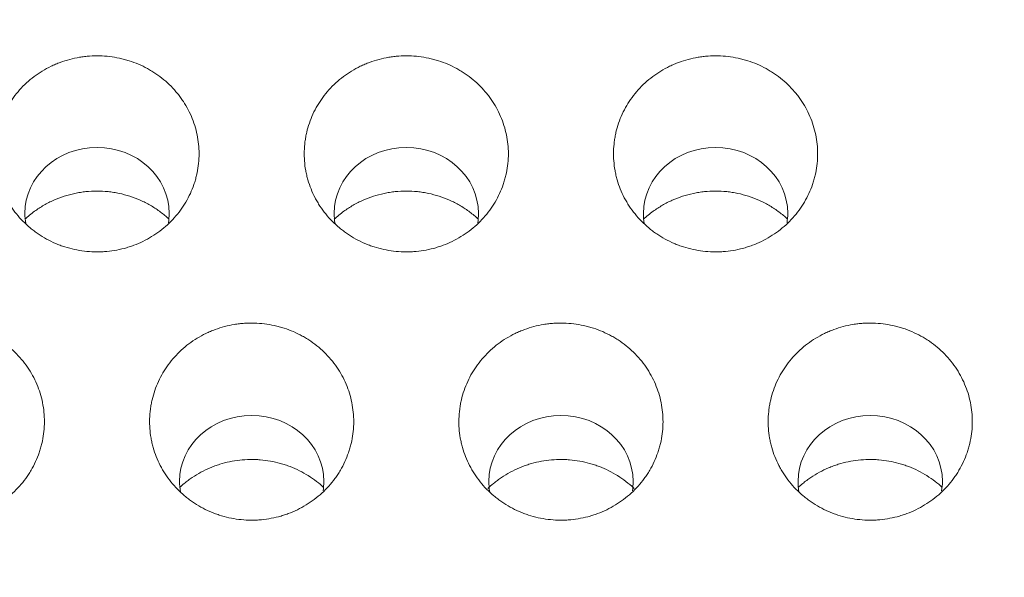
# Model space of a CAD drawing. Units: millimetres. Extents: x 0 to 1189, y 0 to 841.
# Drawn here: x 544 to 547, y 302 to 303 of the extents above; entities that cross this region are included whole.
import ezdxf

# ---------------------------------------------------------------- set-up
doc = ezdxf.new("R2010")
doc.units = ezdxf.units.MM
doc.layers.add('1', color=7, linetype='Continuous', true_color=0xffffff)
doc.styles.add('blockfont', font='simplex.shx')
doc.dimstyles.get("Standard").update_dxf_attribs({"dimtxt": 0.18, "dimasz": 0.18, "dimexe": 0.18, "dimexo": 0.0625, "dimgap": 0.09, "dimtad": 0, "dimtih": 1, "dimtoh": 1, "dimdec": 4, "dimzin": 0, "dimdsep": 46, "dimtxsty": 'Standard', "dimcen": 0.09, "dimadec": 0, "dimazin": 0, "dimtfac": 1, "dimtdec": 4, "dimtofl": 0, "dimtmove": 0, "dimatfit": 3, "dimfxl": 1, "dimtolj": 1, "dimtzin": 0, "dimarcsym": 0})

# ---------------------------------------------------------------- blocks, each defined once
blk = doc.blocks.new('_U14')
at = {"layer": '1', "color": 152, "lineweight": 13, "transparency": 16777216}
for p, q in [((493.4464, 300.0114), (493.4464, 330.6619)), ((813.2794, 300.0114), (813.2794, 330.6619))]:
    blk.add_line(p, q, dxfattribs=at)
at = {"layer": '1', "color": 27, "lineweight": 13, "transparency": 16777216}
blk.add_line((493.4464, 329.6619), (813.2794, 329.6619), dxfattribs=at)
at = {"layer": '1', "color": 27, "lineweight": 18, "transparency": 16777216}
for points in [[(493.4464, 329.6619), (500.4464, 331.5376), (500.4464, 327.7863)], [(813.2794, 329.6619), (806.2794, 327.7863), (806.2794, 331.5376)]]:
    blk.add_solid(points, dxfattribs=at)
at = {"layer": '1', "color": 152, "linetype": 'Continuous', "lineweight": 13, "transparency": 16777216, "char_height": 7, "attachment_point": 7, "line_spacing_factor": 0.903614, "style": 'blockfont'}
for s, insert in [('\\W0.8152; [37 13/16]', (636.0379, 329.5015)), ('\\W0.7656;960', (620.0691, 329.5015))]:
    blk.add_mtext(s, dxfattribs=dict(at, insert=insert))

msp = doc.modelspace()

# ---------------------------------------------------------------- linework, layer by layer
at = {"layer": '1', "color": 18, "linetype": 'Continuous', "lineweight": 13}
for centre, start_param, end_param in [((544.3629, 302.6787), 3.141593, 6.283185), ((545.3629, 302.6787), 3.141593, 6.283185), ((546.3629, 302.6787), 3.141593, 6.283185), ((544.3629, 302.6787), 0, 0.156297), ((544.3629, 302.6787), 2.997275, 3.141593), ((545.3629, 302.6787), 0, 0.156297), ((545.3629, 302.6787), 2.997275, 3.141593), ((546.3629, 302.6787), 0, 0.156297), ((546.3629, 302.6787), 2.997275, 3.141593), ((544.8629, 301.8127), 3.141593, 6.283185), ((545.8629, 301.8127), 3.141593, 6.283185), ((546.8629, 301.8127), 3.141593, 6.283185), ((544.8629, 301.8127), 0, 0.159044), ((544.8629, 301.8127), 2.995706, 3.141593), ((545.8629, 301.8127), 0, 0.159044), ((545.8629, 301.8127), 2.995706, 3.141593), ((546.8629, 301.8127), 0, 0.159044), ((546.8629, 301.8127), 2.995706, 3.141593)]:
    msp.add_ellipse(centre, major_axis=(-0.2333, 0), ratio=0.913545, start_param=start_param, end_param=end_param, dxfattribs=at)
for points, knots in [([(544.6928, 302.8635), (544.6933, 302.8844), (544.6917, 302.9049), (544.6862, 302.9353), (544.6839, 302.9454), (544.6781, 302.9654), (544.6747, 302.9753), (544.6631, 303.0043), (544.6535, 303.0227), (544.6391, 303.0445), (544.6361, 303.0488), (544.6299, 303.0573), (544.6267, 303.0615), (544.6166, 303.0739), (544.6096, 303.0817), (544.5874, 303.1042), (544.5711, 303.1177), (544.5489, 303.1327), (544.5444, 303.1356), (544.5352, 303.1412), (544.5213, 303.1493), (544.4972, 303.1609), (544.4771, 303.1684), (544.4617, 303.1733), (544.4565, 303.1748), (544.446, 303.1776), (544.4407, 303.1788), (544.4141, 303.1846), (544.3927, 303.1871), (544.3603, 303.1879), (544.3495, 303.1876), (544.3332, 303.1865), (544.3278, 303.186), (544.317, 303.1847), (544.3116, 303.1839), (544.2849, 303.1795), (544.2642, 303.174), (544.2389, 303.1646), (544.2339, 303.1626), (544.2239, 303.1584), (544.219, 303.1561), (544.2044, 303.1491), (544.195, 303.144), (544.1678, 303.1274), (544.1508, 303.1146), (544.1271, 303.093), (544.1197, 303.0855), (544.1056, 303.0698), (544.0924, 303.0535), (544.0809, 303.0361), (544.0703, 303.018), (544.0654, 303.0087), (544.0523, 302.9802), (544.0456, 302.9607), (544.0397, 302.9355), (544.0387, 302.9305), (544.0368, 302.9202), (544.036, 302.9151), (544.034, 302.8996), (544.0333, 302.8893), (544.0325, 302.8584), (544.034, 302.8378), (544.0386, 302.8123), (544.0397, 302.8071), (544.042, 302.797), (544.046, 302.7819), (544.0544, 302.7574), (544.063, 302.7385), (544.0702, 302.7247), (544.0728, 302.7201), (544.0781, 302.711), (544.0809, 302.7065), (544.0954, 302.6845), (544.1086, 302.6682), (544.1308, 302.6457), (544.1385, 302.6385), (544.1508, 302.6283), (544.1551, 302.6249), (544.1636, 302.6185), (544.168, 302.6154), (544.19, 302.6004), (544.2087, 302.5901), (544.2334, 302.5795), (544.2384, 302.5775), (544.2486, 302.5737), (544.2537, 302.572), (544.2692, 302.567), (544.2797, 302.5642), (544.3112, 302.5574), (544.3326, 302.5548), (544.3599, 302.5541), (544.3654, 302.5541), (544.3762, 302.5544), (544.3925, 302.5551), (544.4193, 302.5583), (544.4403, 302.5628), (544.456, 302.567), (544.4612, 302.5685), (544.4716, 302.5718), (544.4767, 302.5736), (544.502, 302.583), (544.5213, 302.5923), (544.5486, 302.609), (544.5575, 302.615), (544.5747, 302.6279), (544.5828, 302.6347), (544.6062, 302.6561), (544.6203, 302.6718), (544.6358, 302.693), (544.6389, 302.6974), (544.6447, 302.7062), (544.653, 302.7196), (544.6651, 302.7427), (544.6728, 302.7619), (544.6779, 302.7766), (544.6794, 302.7816), (544.6823, 302.7916), (544.6836, 302.7966), (544.6896, 302.822), (544.6922, 302.8426), (544.6928, 302.8635)], [0, 0, 0, 0, 0.03125, 0.03125, 0.046875, 0.046875, 0.0625, 0.0625, 0.09375, 0.09375, 0.101563, 0.101563, 0.109375, 0.109375, 0.125, 0.125, 0.15625, 0.15625, 0.164063, 0.164063, 0.171875, 0.1875, 0.203125, 0.203125, 0.210938, 0.210938, 0.21875, 0.21875, 0.25, 0.25, 0.265625, 0.265625, 0.273438, 0.273438, 0.28125, 0.28125, 0.3125, 0.3125, 0.320313, 0.320313, 0.328125, 0.328125, 0.34375, 0.34375, 0.375, 0.375, 0.390625, 0.390625, 0.40625, 0.421875, 0.421875, 0.4375, 0.4375, 0.46875, 0.46875, 0.476563, 0.476563, 0.484375, 0.484375, 0.5, 0.5, 0.53125, 0.53125, 0.539063, 0.539063, 0.546875, 0.5625, 0.578125, 0.578125, 0.585938, 0.585938, 0.59375, 0.59375, 0.625, 0.625, 0.640625, 0.640625, 0.648438, 0.648438, 0.65625, 0.65625, 0.6875, 0.6875, 0.695313, 0.695313, 0.703125, 0.703125, 0.71875, 0.71875, 0.75, 0.75, 0.757813, 0.757813, 0.765625, 0.78125, 0.796875, 0.796875, 0.804688, 0.804688, 0.8125, 0.8125, 0.84375, 0.84375, 0.859375, 0.859375, 0.875, 0.875, 0.90625, 0.90625, 0.914063, 0.914063, 0.921875, 0.9375, 0.953125, 0.953125, 0.960938, 0.960938, 0.96875, 0.96875, 1, 1, 1, 1]), ([(545.6928, 302.8635), (545.6933, 302.8844), (545.6917, 302.9049), (545.6862, 302.9353), (545.6839, 302.9454), (545.6781, 302.9654), (545.6747, 302.9753), (545.6631, 303.0043), (545.6535, 303.0227), (545.6391, 303.0445), (545.6361, 303.0488), (545.6299, 303.0573), (545.6267, 303.0615), (545.6166, 303.0739), (545.6096, 303.0817), (545.5874, 303.1042), (545.5711, 303.1177), (545.5489, 303.1327), (545.5444, 303.1356), (545.5352, 303.1412), (545.5213, 303.1493), (545.4972, 303.1609), (545.4771, 303.1684), (545.4617, 303.1733), (545.4565, 303.1748), (545.446, 303.1776), (545.4407, 303.1788), (545.4141, 303.1846), (545.3927, 303.1871), (545.3603, 303.1879), (545.3495, 303.1876), (545.3332, 303.1865), (545.3278, 303.186), (545.317, 303.1847), (545.3116, 303.1839), (545.2849, 303.1795), (545.2642, 303.174), (545.2389, 303.1646), (545.2339, 303.1626), (545.2239, 303.1584), (545.219, 303.1561), (545.2044, 303.1491), (545.195, 303.144), (545.1678, 303.1274), (545.1508, 303.1146), (545.1271, 303.093), (545.1197, 303.0855), (545.1056, 303.0698), (545.0924, 303.0535), (545.0809, 303.0361), (545.0703, 303.018), (545.0654, 303.0087), (545.0523, 302.9802), (545.0456, 302.9607), (545.0397, 302.9355), (545.0387, 302.9305), (545.0368, 302.9202), (545.036, 302.9151), (545.034, 302.8996), (545.0333, 302.8893), (545.0325, 302.8584), (545.034, 302.8378), (545.0386, 302.8123), (545.0397, 302.8071), (545.042, 302.797), (545.046, 302.7819), (545.0544, 302.7574), (545.063, 302.7385), (545.0702, 302.7247), (545.0728, 302.7201), (545.0781, 302.711), (545.0809, 302.7065), (545.0954, 302.6845), (545.1086, 302.6682), (545.1308, 302.6457), (545.1385, 302.6385), (545.1508, 302.6283), (545.1551, 302.6249), (545.1636, 302.6185), (545.168, 302.6154), (545.19, 302.6004), (545.2087, 302.5901), (545.2334, 302.5795), (545.2384, 302.5775), (545.2486, 302.5737), (545.2537, 302.572), (545.2692, 302.567), (545.2797, 302.5642), (545.3112, 302.5574), (545.3326, 302.5548), (545.3599, 302.5541), (545.3654, 302.5541), (545.3762, 302.5544), (545.3925, 302.5551), (545.4193, 302.5583), (545.4403, 302.5628), (545.456, 302.567), (545.4612, 302.5685), (545.4716, 302.5718), (545.4767, 302.5736), (545.502, 302.583), (545.5213, 302.5923), (545.5486, 302.609), (545.5575, 302.615), (545.5747, 302.6279), (545.5828, 302.6347), (545.6062, 302.6561), (545.6203, 302.6718), (545.6358, 302.693), (545.6389, 302.6974), (545.6447, 302.7062), (545.653, 302.7196), (545.6651, 302.7427), (545.6728, 302.7619), (545.6779, 302.7766), (545.6794, 302.7816), (545.6823, 302.7916), (545.6836, 302.7966), (545.6896, 302.822), (545.6922, 302.8426), (545.6928, 302.8635)], [0, 0, 0, 0, 0.03125, 0.03125, 0.046875, 0.046875, 0.0625, 0.0625, 0.09375, 0.09375, 0.101562, 0.101562, 0.109375, 0.109375, 0.125, 0.125, 0.15625, 0.15625, 0.164062, 0.164062, 0.171875, 0.1875, 0.203125, 0.203125, 0.210937, 0.210937, 0.21875, 0.21875, 0.25, 0.25, 0.265625, 0.265625, 0.273437, 0.273437, 0.28125, 0.28125, 0.3125, 0.3125, 0.320312, 0.320312, 0.328125, 0.328125, 0.34375, 0.34375, 0.375, 0.375, 0.390625, 0.390625, 0.40625, 0.421875, 0.421875, 0.4375, 0.4375, 0.46875, 0.46875, 0.476562, 0.476562, 0.484375, 0.484375, 0.5, 0.5, 0.53125, 0.53125, 0.539062, 0.539062, 0.546875, 0.5625, 0.578125, 0.578125, 0.585937, 0.585937, 0.59375, 0.59375, 0.625, 0.625, 0.640625, 0.640625, 0.648437, 0.648437, 0.65625, 0.65625, 0.6875, 0.6875, 0.695312, 0.695312, 0.703125, 0.703125, 0.71875, 0.71875, 0.75, 0.75, 0.757812, 0.757812, 0.765625, 0.78125, 0.796875, 0.796875, 0.804687, 0.804687, 0.8125, 0.8125, 0.84375, 0.84375, 0.859375, 0.859375, 0.875, 0.875, 0.90625, 0.90625, 0.914062, 0.914062, 0.921875, 0.9375, 0.953125, 0.953125, 0.960937, 0.960937, 0.96875, 0.96875, 1, 1, 1, 1]), ([(546.6928, 302.8635), (546.6933, 302.8844), (546.6917, 302.9049), (546.6862, 302.9353), (546.6839, 302.9454), (546.6781, 302.9654), (546.6747, 302.9753), (546.6631, 303.0043), (546.6535, 303.0227), (546.6391, 303.0445), (546.6361, 303.0488), (546.6299, 303.0573), (546.6267, 303.0615), (546.6166, 303.0739), (546.6096, 303.0817), (546.5874, 303.1042), (546.5711, 303.1177), (546.5489, 303.1327), (546.5444, 303.1356), (546.5352, 303.1412), (546.5213, 303.1493), (546.4972, 303.1609), (546.4771, 303.1684), (546.4617, 303.1733), (546.4565, 303.1748), (546.446, 303.1776), (546.4407, 303.1788), (546.4141, 303.1846), (546.3927, 303.1871), (546.3603, 303.1879), (546.3495, 303.1876), (546.3332, 303.1865), (546.3278, 303.186), (546.317, 303.1847), (546.3116, 303.1839), (546.2849, 303.1795), (546.2642, 303.174), (546.2389, 303.1646), (546.2339, 303.1626), (546.2239, 303.1584), (546.219, 303.1561), (546.2044, 303.1491), (546.195, 303.144), (546.1678, 303.1274), (546.1508, 303.1146), (546.1271, 303.093), (546.1197, 303.0855), (546.1056, 303.0698), (546.0924, 303.0535), (546.0809, 303.0361), (546.0703, 303.018), (546.0654, 303.0087), (546.0523, 302.9802), (546.0456, 302.9607), (546.0397, 302.9355), (546.0387, 302.9305), (546.0368, 302.9202), (546.036, 302.9151), (546.034, 302.8996), (546.0333, 302.8893), (546.0325, 302.8584), (546.034, 302.8378), (546.0386, 302.8123), (546.0397, 302.8071), (546.042, 302.797), (546.046, 302.7819), (546.0544, 302.7574), (546.063, 302.7385), (546.0702, 302.7247), (546.0728, 302.7201), (546.0781, 302.711), (546.0809, 302.7065), (546.0954, 302.6845), (546.1086, 302.6682), (546.1308, 302.6457), (546.1385, 302.6385), (546.1508, 302.6283), (546.1551, 302.6249), (546.1636, 302.6185), (546.168, 302.6154), (546.19, 302.6004), (546.2087, 302.5901), (546.2334, 302.5795), (546.2384, 302.5775), (546.2486, 302.5737), (546.2537, 302.572), (546.2692, 302.567), (546.2797, 302.5642), (546.3112, 302.5574), (546.3326, 302.5548), (546.3599, 302.5541), (546.3654, 302.5541), (546.3762, 302.5544), (546.3925, 302.5551), (546.4193, 302.5583), (546.4403, 302.5628), (546.456, 302.567), (546.4612, 302.5685), (546.4716, 302.5718), (546.4767, 302.5736), (546.502, 302.583), (546.5213, 302.5923), (546.5486, 302.609), (546.5575, 302.615), (546.5747, 302.6279), (546.5828, 302.6347), (546.6062, 302.6561), (546.6203, 302.6718), (546.6358, 302.693), (546.6389, 302.6974), (546.6447, 302.7062), (546.653, 302.7196), (546.6651, 302.7427), (546.6728, 302.7619), (546.6779, 302.7766), (546.6794, 302.7816), (546.6823, 302.7916), (546.6836, 302.7966), (546.6896, 302.822), (546.6922, 302.8426), (546.6928, 302.8635)], [0, 0, 0, 0, 0.03125, 0.03125, 0.046875, 0.046875, 0.0625, 0.0625, 0.09375, 0.09375, 0.101563, 0.101563, 0.109375, 0.109375, 0.125, 0.125, 0.15625, 0.15625, 0.164063, 0.164063, 0.171875, 0.1875, 0.203125, 0.203125, 0.210938, 0.210938, 0.21875, 0.21875, 0.25, 0.25, 0.265625, 0.265625, 0.273438, 0.273438, 0.28125, 0.28125, 0.3125, 0.3125, 0.320313, 0.320313, 0.328125, 0.328125, 0.34375, 0.34375, 0.375, 0.375, 0.390625, 0.390625, 0.40625, 0.421875, 0.421875, 0.4375, 0.4375, 0.46875, 0.46875, 0.476563, 0.476563, 0.484375, 0.484375, 0.5, 0.5, 0.53125, 0.53125, 0.539063, 0.539063, 0.546875, 0.5625, 0.578125, 0.578125, 0.585938, 0.585938, 0.59375, 0.59375, 0.625, 0.625, 0.640625, 0.640625, 0.648438, 0.648438, 0.65625, 0.65625, 0.6875, 0.6875, 0.695313, 0.695313, 0.703125, 0.703125, 0.71875, 0.71875, 0.75, 0.75, 0.757813, 0.757813, 0.765625, 0.78125, 0.796875, 0.796875, 0.804687, 0.804687, 0.8125, 0.8125, 0.84375, 0.84375, 0.859375, 0.859375, 0.875, 0.875, 0.90625, 0.90625, 0.914062, 0.914062, 0.921875, 0.9375, 0.953125, 0.953125, 0.960937, 0.960937, 0.96875, 0.96875, 1, 1, 1, 1]), ([(544.1297, 302.6598), (544.1396, 302.669), (544.15, 302.6775), (544.1705, 302.6924), (544.1805, 302.6989), (544.1961, 302.7078), (544.2014, 302.7107), (544.2121, 302.7161), (544.2175, 302.7187), (544.2447, 302.7308), (544.2674, 302.7382), (544.297, 302.7444), (544.303, 302.7455), (544.3149, 302.7474), (544.3209, 302.7482), (544.3388, 302.7501), (544.3628, 302.7513), (544.3867, 302.7501), (544.4048, 302.7482), (544.4108, 302.7474), (544.4228, 302.7456), (544.4287, 302.7445), (544.4581, 302.7382), (544.4808, 302.7309), (544.5137, 302.7163), (544.5245, 302.7109), (544.5451, 302.6989), (544.565, 302.686), (544.5834, 302.6712), (544.5931, 302.6624), (544.5941, 302.6616), (544.5951, 302.6607)], [0, 0, 0, 0, 0.080297, 0.080297, 0.15044, 0.15044, 0.185512, 0.185512, 0.220584, 0.220584, 0.36087, 0.36087, 0.395942, 0.395942, 0.431014, 0.431014, 0.501157, 0.571301, 0.571301, 0.606372, 0.606372, 0.641444, 0.641444, 0.781731, 0.781731, 0.851874, 0.851874, 0.922018, 0.992161, 0.992161, 1, 1, 1, 1]), ([(545.1297, 302.6598), (545.1396, 302.669), (545.15, 302.6775), (545.1705, 302.6924), (545.1805, 302.6989), (545.1961, 302.7078), (545.2014, 302.7107), (545.2121, 302.7161), (545.2175, 302.7187), (545.2447, 302.7308), (545.2674, 302.7382), (545.297, 302.7444), (545.303, 302.7455), (545.3149, 302.7474), (545.3209, 302.7482), (545.3388, 302.7501), (545.3628, 302.7513), (545.3867, 302.7501), (545.4048, 302.7482), (545.4108, 302.7474), (545.4228, 302.7456), (545.4287, 302.7445), (545.4581, 302.7382), (545.4808, 302.7309), (545.5137, 302.7163), (545.5245, 302.7109), (545.5451, 302.6989), (545.565, 302.686), (545.5834, 302.6712), (545.5931, 302.6624), (545.5941, 302.6616), (545.5951, 302.6607)], [0, 0, 0, 0, 0.080297, 0.080297, 0.15044, 0.15044, 0.185512, 0.185512, 0.220584, 0.220584, 0.36087, 0.36087, 0.395942, 0.395942, 0.431014, 0.431014, 0.501157, 0.571301, 0.571301, 0.606372, 0.606372, 0.641444, 0.641444, 0.781731, 0.781731, 0.851874, 0.851874, 0.922018, 0.992161, 0.992161, 1, 1, 1, 1]), ([(546.1297, 302.6598), (546.1396, 302.669), (546.15, 302.6775), (546.1705, 302.6924), (546.1805, 302.6989), (546.1961, 302.7078), (546.2014, 302.7107), (546.2121, 302.7161), (546.2175, 302.7187), (546.2447, 302.7308), (546.2674, 302.7382), (546.297, 302.7444), (546.303, 302.7455), (546.3149, 302.7474), (546.3209, 302.7482), (546.3388, 302.7501), (546.3628, 302.7513), (546.3867, 302.7501), (546.4048, 302.7482), (546.4108, 302.7474), (546.4228, 302.7456), (546.4287, 302.7445), (546.4581, 302.7382), (546.4808, 302.7309), (546.5137, 302.7163), (546.5245, 302.7109), (546.5451, 302.6989), (546.565, 302.686), (546.5834, 302.6712), (546.5931, 302.6624), (546.5941, 302.6616), (546.5951, 302.6607)], [0, 0, 0, 0, 0.080297, 0.080297, 0.15044, 0.15044, 0.185512, 0.185512, 0.220584, 0.220584, 0.36087, 0.36087, 0.395942, 0.395942, 0.431014, 0.431014, 0.501157, 0.571301, 0.571301, 0.606372, 0.606372, 0.641444, 0.641444, 0.781731, 0.781731, 0.851874, 0.851874, 0.922018, 0.992161, 0.992161, 1, 1, 1, 1]), ([(544.1928, 301.9975), (544.1933, 302.0184), (544.1918, 302.0391), (544.1864, 302.0696), (544.1841, 302.0797), (544.1784, 302.0998), (544.175, 302.1098), (544.1635, 302.139), (544.1539, 302.1575), (544.1368, 302.1839), (544.1306, 302.1924), (544.1173, 302.209), (544.1103, 302.2169), (544.0881, 302.2396), (544.0719, 302.2532), (544.0498, 302.2684), (544.0452, 302.2713), (544.0361, 302.277), (544.0221, 302.2851), (543.9981, 302.2969), (543.978, 302.3044), (543.9626, 302.3094), (543.9574, 302.3109), (543.9469, 302.3138), (543.9416, 302.3151), (543.915, 302.3209), (543.8936, 302.3235), (543.8612, 302.3244), (543.8504, 302.3241), (543.834, 302.323), (543.8286, 302.3225), (543.8178, 302.3213), (543.8124, 302.3205), (543.7857, 302.3161), (543.7649, 302.3106), (543.7396, 302.3012), (543.7346, 302.2992), (543.7246, 302.295), (543.7197, 302.2927), (543.7051, 302.2857), (543.6957, 302.2806), (543.6683, 302.2639), (543.6513, 302.2512), (543.6276, 302.2295), (543.6202, 302.2219), (543.6061, 302.2062), (543.5928, 302.1899), (543.5813, 302.1724), (543.5706, 302.1542), (543.5657, 302.1448), (543.5525, 302.1163), (543.5458, 302.0967), (543.5399, 302.0714), (543.5388, 302.0663), (543.5369, 302.0561), (543.5361, 302.0509), (543.5341, 302.0353), (543.5333, 302.025), (543.5324, 301.9939), (543.5339, 301.9733), (543.5384, 301.9476), (543.5395, 301.9425), (543.5418, 301.9323), (543.5457, 301.9171), (543.554, 301.8925), (543.5626, 301.8735), (543.5698, 301.8595), (543.5723, 301.8549), (543.5776, 301.8458), (543.5804, 301.8413), (543.5948, 301.8191), (543.6079, 301.8027), (543.6301, 301.78), (543.6378, 301.7728), (543.6501, 301.7624), (543.6543, 301.7591), (543.6628, 301.7525), (543.6672, 301.7494), (543.6892, 301.7343), (543.7079, 301.7239), (543.7326, 301.7132), (543.7376, 301.7112), (543.7477, 301.7073), (543.7528, 301.7055), (543.7683, 301.7005), (543.7788, 301.6977), (543.8103, 301.6907), (543.8318, 301.688), (543.859, 301.6873), (543.8645, 301.6873), (543.8754, 301.6875), (543.8917, 301.6882), (543.9185, 301.6914), (543.9396, 301.6959), (543.9553, 301.7), (543.9605, 301.7015), (543.9708, 301.7048), (543.976, 301.7066), (544.0014, 301.716), (544.0206, 301.7253), (544.048, 301.742), (544.0569, 301.748), (544.0741, 301.761), (544.0823, 301.7678), (544.1057, 301.7893), (544.1198, 301.805), (544.1354, 301.8263), (544.1385, 301.8307), (544.1443, 301.8396), (544.1527, 301.853), (544.1648, 301.8762), (544.1725, 301.8954), (544.1776, 301.9102), (544.1792, 301.9152), (544.1821, 301.9252), (544.1835, 301.9303), (544.1895, 301.9558), (544.1922, 301.9765), (544.1928, 301.9975)], [0, 0, 0, 0, 0.03125, 0.03125, 0.046875, 0.046875, 0.0625, 0.0625, 0.09375, 0.09375, 0.109375, 0.109375, 0.125, 0.125, 0.15625, 0.15625, 0.164062, 0.164062, 0.171875, 0.1875, 0.203125, 0.203125, 0.210937, 0.210937, 0.21875, 0.21875, 0.25, 0.25, 0.265625, 0.265625, 0.273437, 0.273437, 0.28125, 0.28125, 0.3125, 0.3125, 0.320312, 0.320312, 0.328125, 0.328125, 0.34375, 0.34375, 0.375, 0.375, 0.390625, 0.390625, 0.40625, 0.421875, 0.421875, 0.4375, 0.4375, 0.46875, 0.46875, 0.476562, 0.476562, 0.484375, 0.484375, 0.5, 0.5, 0.53125, 0.53125, 0.539062, 0.539062, 0.546875, 0.5625, 0.578125, 0.578125, 0.585937, 0.585937, 0.59375, 0.59375, 0.625, 0.625, 0.640625, 0.640625, 0.648437, 0.648437, 0.65625, 0.65625, 0.6875, 0.6875, 0.695312, 0.695312, 0.703125, 0.703125, 0.71875, 0.71875, 0.75, 0.75, 0.757812, 0.757812, 0.765625, 0.78125, 0.796875, 0.796875, 0.804687, 0.804687, 0.8125, 0.8125, 0.84375, 0.84375, 0.859375, 0.859375, 0.875, 0.875, 0.90625, 0.90625, 0.914062, 0.914062, 0.921875, 0.9375, 0.953125, 0.953125, 0.960937, 0.960937, 0.96875, 0.96875, 1, 1, 1, 1]), ([(545.1928, 301.9975), (545.1933, 302.0184), (545.1918, 302.0391), (545.1864, 302.0696), (545.1841, 302.0797), (545.1784, 302.0998), (545.175, 302.1098), (545.1635, 302.139), (545.1539, 302.1575), (545.1368, 302.1839), (545.1306, 302.1924), (545.1173, 302.209), (545.1103, 302.2169), (545.0881, 302.2396), (545.0719, 302.2532), (545.0498, 302.2684), (545.0452, 302.2713), (545.0361, 302.277), (545.0221, 302.2851), (544.9981, 302.2969), (544.978, 302.3044), (544.9626, 302.3094), (544.9574, 302.3109), (544.9469, 302.3138), (544.9416, 302.3151), (544.915, 302.3209), (544.8936, 302.3235), (544.8612, 302.3244), (544.8504, 302.3241), (544.834, 302.323), (544.8286, 302.3225), (544.8178, 302.3213), (544.8124, 302.3205), (544.7857, 302.3161), (544.7649, 302.3106), (544.7396, 302.3012), (544.7346, 302.2992), (544.7246, 302.295), (544.7197, 302.2927), (544.7051, 302.2857), (544.6957, 302.2806), (544.6683, 302.2639), (544.6513, 302.2512), (544.6276, 302.2295), (544.6202, 302.2219), (544.6061, 302.2062), (544.5928, 302.1899), (544.5813, 302.1724), (544.5706, 302.1542), (544.5657, 302.1448), (544.5525, 302.1163), (544.5458, 302.0967), (544.5399, 302.0714), (544.5388, 302.0663), (544.5369, 302.0561), (544.5361, 302.0509), (544.5341, 302.0353), (544.5333, 302.025), (544.5324, 301.9939), (544.5339, 301.9733), (544.5384, 301.9476), (544.5395, 301.9425), (544.5418, 301.9323), (544.5457, 301.9171), (544.554, 301.8925), (544.5626, 301.8735), (544.5698, 301.8595), (544.5723, 301.8549), (544.5776, 301.8458), (544.5804, 301.8413), (544.5948, 301.8191), (544.6079, 301.8027), (544.6301, 301.78), (544.6378, 301.7728), (544.6501, 301.7624), (544.6543, 301.7591), (544.6628, 301.7525), (544.6672, 301.7494), (544.6892, 301.7343), (544.7079, 301.7239), (544.7326, 301.7132), (544.7376, 301.7112), (544.7477, 301.7073), (544.7528, 301.7055), (544.7683, 301.7005), (544.7788, 301.6977), (544.8103, 301.6907), (544.8318, 301.688), (544.859, 301.6873), (544.8645, 301.6873), (544.8754, 301.6875), (544.8917, 301.6882), (544.9185, 301.6914), (544.9396, 301.6959), (544.9553, 301.7), (544.9605, 301.7015), (544.9708, 301.7048), (544.976, 301.7066), (545.0014, 301.716), (545.0206, 301.7253), (545.048, 301.742), (545.0569, 301.748), (545.0741, 301.761), (545.0823, 301.7678), (545.1057, 301.7893), (545.1198, 301.805), (545.1354, 301.8263), (545.1385, 301.8307), (545.1443, 301.8396), (545.1527, 301.853), (545.1648, 301.8762), (545.1725, 301.8954), (545.1776, 301.9102), (545.1792, 301.9152), (545.1821, 301.9252), (545.1835, 301.9303), (545.1895, 301.9558), (545.1922, 301.9765), (545.1928, 301.9975)], [0, 0, 0, 0, 0.03125, 0.03125, 0.046875, 0.046875, 0.0625, 0.0625, 0.09375, 0.09375, 0.109375, 0.109375, 0.125, 0.125, 0.15625, 0.15625, 0.164062, 0.164062, 0.171875, 0.1875, 0.203125, 0.203125, 0.210937, 0.210937, 0.21875, 0.21875, 0.25, 0.25, 0.265625, 0.265625, 0.273437, 0.273437, 0.28125, 0.28125, 0.3125, 0.3125, 0.320312, 0.320312, 0.328125, 0.328125, 0.34375, 0.34375, 0.375, 0.375, 0.390625, 0.390625, 0.40625, 0.421875, 0.421875, 0.4375, 0.4375, 0.46875, 0.46875, 0.476562, 0.476562, 0.484375, 0.484375, 0.5, 0.5, 0.53125, 0.53125, 0.539062, 0.539062, 0.546875, 0.5625, 0.578125, 0.578125, 0.585937, 0.585937, 0.59375, 0.59375, 0.625, 0.625, 0.640625, 0.640625, 0.648437, 0.648437, 0.65625, 0.65625, 0.6875, 0.6875, 0.695312, 0.695312, 0.703125, 0.703125, 0.71875, 0.71875, 0.75, 0.75, 0.757812, 0.757812, 0.765625, 0.78125, 0.796875, 0.796875, 0.804687, 0.804687, 0.8125, 0.8125, 0.84375, 0.84375, 0.859375, 0.859375, 0.875, 0.875, 0.90625, 0.90625, 0.914062, 0.914062, 0.921875, 0.9375, 0.953125, 0.953125, 0.960938, 0.960938, 0.96875, 0.96875, 1, 1, 1, 1]), ([(546.1928, 301.9975), (546.1933, 302.0184), (546.1918, 302.0391), (546.1864, 302.0696), (546.1841, 302.0797), (546.1784, 302.0998), (546.175, 302.1098), (546.1635, 302.139), (546.1539, 302.1575), (546.1368, 302.1839), (546.1306, 302.1924), (546.1173, 302.209), (546.1103, 302.2169), (546.0881, 302.2396), (546.0719, 302.2532), (546.0498, 302.2684), (546.0452, 302.2713), (546.0361, 302.277), (546.0221, 302.2851), (545.9981, 302.2969), (545.978, 302.3044), (545.9626, 302.3094), (545.9574, 302.3109), (545.9469, 302.3138), (545.9416, 302.3151), (545.915, 302.3209), (545.8936, 302.3235), (545.8612, 302.3244), (545.8504, 302.3241), (545.834, 302.323), (545.8286, 302.3225), (545.8178, 302.3213), (545.8124, 302.3205), (545.7857, 302.3161), (545.7649, 302.3106), (545.7396, 302.3012), (545.7346, 302.2992), (545.7246, 302.295), (545.7197, 302.2927), (545.7051, 302.2857), (545.6957, 302.2806), (545.6683, 302.2639), (545.6513, 302.2512), (545.6276, 302.2295), (545.6202, 302.2219), (545.6061, 302.2062), (545.5928, 302.1899), (545.5813, 302.1724), (545.5706, 302.1542), (545.5657, 302.1448), (545.5525, 302.1163), (545.5458, 302.0967), (545.5399, 302.0714), (545.5388, 302.0663), (545.5369, 302.0561), (545.5361, 302.0509), (545.5341, 302.0353), (545.5333, 302.025), (545.5324, 301.9939), (545.5339, 301.9733), (545.5384, 301.9476), (545.5395, 301.9425), (545.5418, 301.9323), (545.5457, 301.9171), (545.554, 301.8925), (545.5626, 301.8735), (545.5698, 301.8595), (545.5723, 301.8549), (545.5776, 301.8458), (545.5804, 301.8413), (545.5948, 301.8191), (545.6079, 301.8027), (545.6301, 301.78), (545.6378, 301.7728), (545.6501, 301.7624), (545.6543, 301.7591), (545.6628, 301.7525), (545.6672, 301.7494), (545.6892, 301.7343), (545.7079, 301.7239), (545.7326, 301.7132), (545.7376, 301.7112), (545.7477, 301.7073), (545.7528, 301.7055), (545.7683, 301.7005), (545.7788, 301.6977), (545.8103, 301.6907), (545.8318, 301.688), (545.859, 301.6873), (545.8645, 301.6873), (545.8754, 301.6875), (545.8917, 301.6882), (545.9185, 301.6914), (545.9396, 301.6959), (545.9553, 301.7), (545.9605, 301.7015), (545.9708, 301.7048), (545.976, 301.7066), (546.0014, 301.716), (546.0206, 301.7253), (546.048, 301.742), (546.0569, 301.748), (546.0741, 301.761), (546.0823, 301.7678), (546.1057, 301.7893), (546.1198, 301.805), (546.1354, 301.8263), (546.1385, 301.8307), (546.1443, 301.8396), (546.1527, 301.853), (546.1648, 301.8762), (546.1725, 301.8954), (546.1776, 301.9102), (546.1792, 301.9152), (546.1821, 301.9252), (546.1835, 301.9303), (546.1895, 301.9558), (546.1922, 301.9765), (546.1928, 301.9975)], [0, 0, 0, 0, 0.03125, 0.03125, 0.046875, 0.046875, 0.0625, 0.0625, 0.09375, 0.09375, 0.109375, 0.109375, 0.125, 0.125, 0.15625, 0.15625, 0.164062, 0.164062, 0.171875, 0.1875, 0.203125, 0.203125, 0.210937, 0.210937, 0.21875, 0.21875, 0.25, 0.25, 0.265625, 0.265625, 0.273438, 0.273438, 0.28125, 0.28125, 0.3125, 0.3125, 0.320313, 0.320313, 0.328125, 0.328125, 0.34375, 0.34375, 0.375, 0.375, 0.390625, 0.390625, 0.40625, 0.421875, 0.421875, 0.4375, 0.4375, 0.46875, 0.46875, 0.476563, 0.476563, 0.484375, 0.484375, 0.5, 0.5, 0.53125, 0.53125, 0.539063, 0.539063, 0.546875, 0.5625, 0.578125, 0.578125, 0.585938, 0.585938, 0.59375, 0.59375, 0.625, 0.625, 0.640625, 0.640625, 0.648438, 0.648438, 0.65625, 0.65625, 0.6875, 0.6875, 0.695313, 0.695313, 0.703125, 0.703125, 0.71875, 0.71875, 0.75, 0.75, 0.757813, 0.757813, 0.765625, 0.78125, 0.796875, 0.796875, 0.804688, 0.804688, 0.8125, 0.8125, 0.84375, 0.84375, 0.859375, 0.859375, 0.875, 0.875, 0.90625, 0.90625, 0.914063, 0.914063, 0.921875, 0.9375, 0.953125, 0.953125, 0.960938, 0.960938, 0.96875, 0.96875, 1, 1, 1, 1]), ([(547.1928, 301.9975), (547.1933, 302.0184), (547.1918, 302.0391), (547.1864, 302.0696), (547.1841, 302.0797), (547.1784, 302.0998), (547.175, 302.1098), (547.1635, 302.139), (547.1539, 302.1575), (547.1368, 302.1839), (547.1306, 302.1924), (547.1173, 302.209), (547.1103, 302.2169), (547.0881, 302.2396), (547.0719, 302.2532), (547.0498, 302.2684), (547.0452, 302.2713), (547.0361, 302.277), (547.0221, 302.2851), (546.9981, 302.2969), (546.978, 302.3044), (546.9626, 302.3094), (546.9574, 302.3109), (546.9469, 302.3138), (546.9416, 302.3151), (546.915, 302.3209), (546.8936, 302.3235), (546.8612, 302.3244), (546.8504, 302.3241), (546.834, 302.323), (546.8286, 302.3225), (546.8178, 302.3213), (546.8124, 302.3205), (546.7857, 302.3161), (546.7649, 302.3106), (546.7396, 302.3012), (546.7346, 302.2992), (546.7246, 302.295), (546.7197, 302.2927), (546.7051, 302.2857), (546.6957, 302.2806), (546.6683, 302.2639), (546.6513, 302.2512), (546.6276, 302.2295), (546.6202, 302.2219), (546.6061, 302.2062), (546.5928, 302.1899), (546.5813, 302.1724), (546.5706, 302.1542), (546.5657, 302.1448), (546.5525, 302.1163), (546.5458, 302.0967), (546.5399, 302.0714), (546.5388, 302.0663), (546.5369, 302.0561), (546.5361, 302.0509), (546.5341, 302.0353), (546.5333, 302.025), (546.5324, 301.9939), (546.5339, 301.9733), (546.5384, 301.9476), (546.5395, 301.9425), (546.5418, 301.9323), (546.5457, 301.9171), (546.554, 301.8925), (546.5626, 301.8735), (546.5698, 301.8595), (546.5723, 301.8549), (546.5776, 301.8458), (546.5804, 301.8413), (546.5948, 301.8191), (546.6079, 301.8027), (546.6301, 301.78), (546.6378, 301.7728), (546.6501, 301.7624), (546.6543, 301.7591), (546.6628, 301.7525), (546.6672, 301.7494), (546.6892, 301.7343), (546.7079, 301.7239), (546.7326, 301.7132), (546.7376, 301.7112), (546.7477, 301.7073), (546.7528, 301.7055), (546.7683, 301.7005), (546.7788, 301.6977), (546.8103, 301.6907), (546.8318, 301.688), (546.859, 301.6873), (546.8645, 301.6873), (546.8754, 301.6875), (546.8917, 301.6882), (546.9185, 301.6914), (546.9396, 301.6959), (546.9553, 301.7), (546.9605, 301.7015), (546.9708, 301.7048), (546.976, 301.7066), (547.0014, 301.716), (547.0206, 301.7253), (547.048, 301.742), (547.0569, 301.748), (547.0741, 301.761), (547.0823, 301.7678), (547.1057, 301.7893), (547.1198, 301.805), (547.1354, 301.8263), (547.1385, 301.8307), (547.1443, 301.8396), (547.1527, 301.853), (547.1648, 301.8762), (547.1725, 301.8954), (547.1776, 301.9102), (547.1792, 301.9152), (547.1821, 301.9252), (547.1835, 301.9303), (547.1895, 301.9558), (547.1922, 301.9765), (547.1928, 301.9975)], [0, 0, 0, 0, 0.03125, 0.03125, 0.046875, 0.046875, 0.0625, 0.0625, 0.09375, 0.09375, 0.109375, 0.109375, 0.125, 0.125, 0.15625, 0.15625, 0.164062, 0.164062, 0.171875, 0.1875, 0.203125, 0.203125, 0.210937, 0.210937, 0.21875, 0.21875, 0.25, 0.25, 0.265625, 0.265625, 0.273437, 0.273437, 0.28125, 0.28125, 0.3125, 0.3125, 0.320312, 0.320312, 0.328125, 0.328125, 0.34375, 0.34375, 0.375, 0.375, 0.390625, 0.390625, 0.40625, 0.421875, 0.421875, 0.4375, 0.4375, 0.46875, 0.46875, 0.476562, 0.476562, 0.484375, 0.484375, 0.5, 0.5, 0.53125, 0.53125, 0.539062, 0.539062, 0.546875, 0.5625, 0.578125, 0.578125, 0.585937, 0.585937, 0.59375, 0.59375, 0.625, 0.625, 0.640625, 0.640625, 0.648437, 0.648437, 0.65625, 0.65625, 0.6875, 0.6875, 0.695312, 0.695312, 0.703125, 0.703125, 0.71875, 0.71875, 0.75, 0.75, 0.757812, 0.757812, 0.765625, 0.78125, 0.796875, 0.796875, 0.804687, 0.804687, 0.8125, 0.8125, 0.84375, 0.84375, 0.859375, 0.859375, 0.875, 0.875, 0.90625, 0.90625, 0.914062, 0.914062, 0.921875, 0.9375, 0.953125, 0.953125, 0.960937, 0.960937, 0.96875, 0.96875, 1, 1, 1, 1]), ([(544.6299, 301.793), (544.6346, 301.7973), (544.6395, 301.8016), (544.6487, 301.8091), (544.653, 301.8125), (544.6618, 301.8191), (544.6663, 301.8222), (544.6889, 301.8375), (544.7081, 301.8478), (544.7334, 301.8585), (544.7386, 301.8605), (544.749, 301.8643), (544.7542, 301.8661), (544.7701, 301.871), (544.7808, 301.8738), (544.8131, 301.8805), (544.835, 301.883), (544.8629, 301.8834), (544.8685, 301.8834), (544.8796, 301.883), (544.8962, 301.8821), (544.9235, 301.8786), (544.945, 301.8738), (544.961, 301.8693), (544.9663, 301.8677), (544.9768, 301.8643), (544.982, 301.8624), (545.0078, 301.8525), (545.0274, 301.8427), (545.0551, 301.8254), (545.0641, 301.8192), (545.0807, 301.8064), (545.0883, 301.8), (545.0955, 301.7933)], [0, 0, 0, 0, 0.038194, 0.038194, 0.070452, 0.070452, 0.10271, 0.10271, 0.231742, 0.231742, 0.264, 0.264, 0.296258, 0.296258, 0.360775, 0.360775, 0.489807, 0.489807, 0.522065, 0.522065, 0.554323, 0.618839, 0.683355, 0.683355, 0.715613, 0.715613, 0.747871, 0.747871, 0.876903, 0.876903, 0.941419, 0.941419, 1, 1, 1, 1]), ([(545.6264, 301.7896), (545.6322, 301.7952), (545.6382, 301.8005), (545.6487, 301.8091), (545.653, 301.8125), (545.6618, 301.8191), (545.6663, 301.8222), (545.6889, 301.8375), (545.7081, 301.8478), (545.7334, 301.8585), (545.7386, 301.8605), (545.749, 301.8643), (545.7542, 301.8661), (545.7701, 301.871), (545.7808, 301.8738), (545.8131, 301.8805), (545.835, 301.883), (545.8629, 301.8834), (545.8685, 301.8834), (545.8796, 301.883), (545.8962, 301.8821), (545.9235, 301.8786), (545.945, 301.8738), (545.961, 301.8693), (545.9663, 301.8677), (545.9768, 301.8643), (545.982, 301.8624), (546.0078, 301.8525), (546.0274, 301.8427), (546.0551, 301.8254), (546.0641, 301.8192), (546.0815, 301.8057), (546.0898, 301.7987), (546.0982, 301.7908), (546.0987, 301.7903), (546.0992, 301.7898)], [0, 0, 0, 0, 0.046938, 0.046938, 0.078568, 0.078568, 0.110197, 0.110197, 0.236715, 0.236715, 0.268345, 0.268345, 0.299974, 0.299974, 0.363233, 0.363233, 0.489752, 0.489752, 0.521381, 0.521381, 0.553011, 0.61627, 0.679529, 0.679529, 0.711158, 0.711158, 0.742788, 0.742788, 0.869306, 0.869306, 0.932565, 0.932565, 0.995824, 0.995824, 1, 1, 1, 1]), ([(546.6299, 301.793), (546.6346, 301.7973), (546.6395, 301.8016), (546.6487, 301.8091), (546.653, 301.8125), (546.6618, 301.8191), (546.6663, 301.8222), (546.6889, 301.8375), (546.7081, 301.8478), (546.7334, 301.8585), (546.7386, 301.8605), (546.749, 301.8643), (546.7542, 301.8661), (546.7701, 301.871), (546.7808, 301.8738), (546.8131, 301.8805), (546.835, 301.883), (546.8629, 301.8834), (546.8685, 301.8834), (546.8796, 301.883), (546.8962, 301.8821), (546.9235, 301.8786), (546.945, 301.8738), (546.961, 301.8693), (546.9663, 301.8677), (546.9768, 301.8643), (546.982, 301.8624), (547.0078, 301.8525), (547.0274, 301.8427), (547.0551, 301.8254), (547.0641, 301.8192), (547.0807, 301.8064), (547.0883, 301.8), (547.0955, 301.7933)], [0, 0, 0, 0, 0.038194, 0.038194, 0.070452, 0.070452, 0.10271, 0.10271, 0.231742, 0.231742, 0.264, 0.264, 0.296258, 0.296258, 0.360775, 0.360775, 0.489807, 0.489807, 0.522065, 0.522065, 0.554323, 0.618839, 0.683355, 0.683355, 0.715613, 0.715613, 0.747871, 0.747871, 0.876903, 0.876903, 0.941419, 0.941419, 1, 1, 1, 1])]:
    msp.add_open_spline(points, degree=3, knots=knots, dxfattribs=at)

# ---------------------------------------------------------------- dimensions: what is measured, and where the dimension line sits
at = {"layer": '1', "color": 152, "linetype": 'Continuous', "lineweight": 13}
dim = msp.add_linear_dim(base=(813.2794, 329.6619), p1=(493.4464, 299.0114), p2=(813.2794, 299.0114), text=' \\C152;960 \\C152;\\H7.00;\\Fsimplex.shx; [37 13/16]\\Fsimplex.shx;\\H7.00;\\C152;', dimstyle='Standard', override={"dimtxt": 7, "dimasz": 7, "dimexe": 1, "dimexo": 1, "dimgap": 2.1, "dimtad": 1, "dimtih": 1, "dimtoh": 0, "dimdec": 0, "dimlfac": 1, "dimzin": 4, "dimdsep": 46, "dimlunit": 2, "dimpost": '', "dimtxsty": 'blockfont', "dimsah": 1, "dimse1": 0, "dimse2": 0, "dimsd1": 0, "dimsd2": 0, "dimclrd": 27, "dimclre": 152, "dimclrt": 152, "dimtol": 0, "dimtm": -0.1, "dimtfac": 0.285714, "dimtdec": 2, "dimtofl": 1, "dimtmove": 0, "dimatfit": 2, "dimlwd": 13, "dimlwe": 13}, dxfattribs=at)
dim.commit()
dim.dimension.update_dxf_attribs({"geometry": '_U14', "text_midpoint": (653.3629, 329.6619), "dimtype": 160})

doc.saveas('drawing.dxf')
